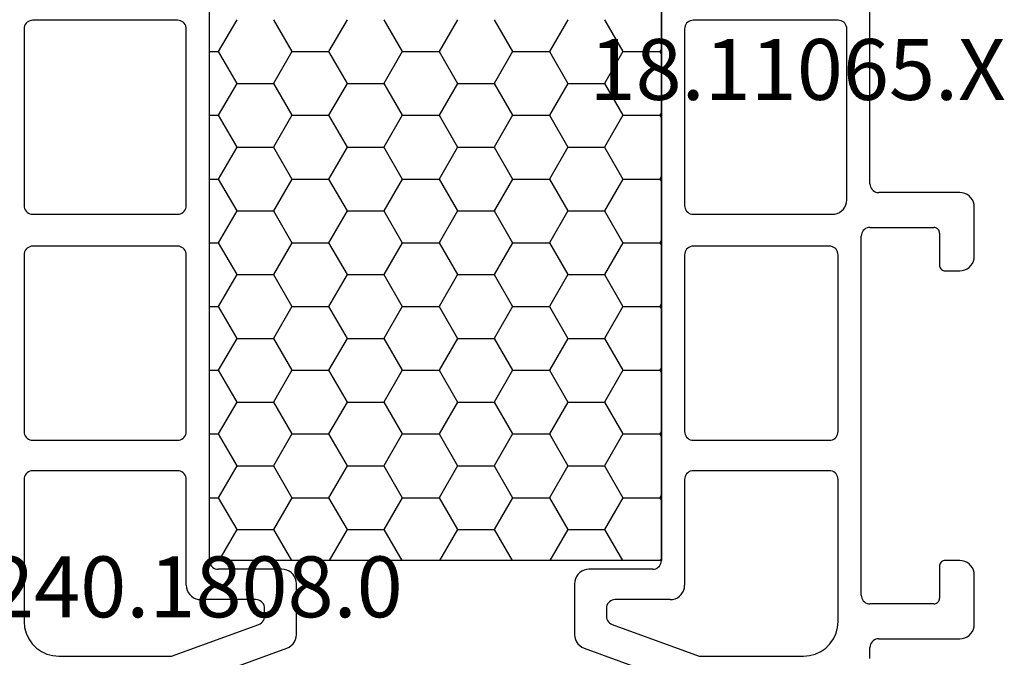
# Model space of a CAD drawing. Units: millimetres. Extents: x -12 to 4232, y -3242 to -50.
# Drawn here: x 5 to 39, y -3171 to -3149 of the extents above; entities that cross this region are included whole.
import ezdxf
from ezdxf.enums import TextEntityAlignment as Align

# ---------------------------------------------------------------- set-up
doc = ezdxf.new("R2010")
doc.units = ezdxf.units.MM
doc.layers.add('CrossSectionsProfils', color=7, linetype='Continuous')
doc.layers.add('CrossSectionsTexts', color=3, linetype='Continuous')
doc.styles.get("Standard").update_dxf_attribs({"font": 'complex.shx', "height": 60})

# ---------------------------------------------------------------- blocks, each defined once
blk = doc.blocks.new('18_11065_X_TEXT_6', base_point=(0, 0))
at = {"layer": 'CrossSectionsTexts'}
blk.add_text('18.11065.X', height=2.1, dxfattribs=at).set_placement((32.3, 38.5), align=Align.CENTER)
blk = doc.blocks.new('18_11065_X', base_point=(2915.584, 1160.294))
at = {"layer": 'CrossSectionsProfils', "color": 1}
for p, q in [((2950.384, 1195.894), (2950.384, 1208.982)), ((2927.584, 1182.894), (2927.584, 1205.694)), ((2927.584, 1182.894), (2927.584, 1205.694)), ((2943.184, 1205.694), (2943.184, 1182.894)), ((2943.184, 1182.894), (2943.184, 1205.694)), ((2921.381, 1201.526), (2921.334, 1201.503)), ((2921.432, 1201.539), (2921.381, 1201.526)), ((2921.484, 1201.544), (2921.432, 1201.539)), ((2926.484, 1201.544), (2921.484, 1201.544)), ((2926.536, 1201.539), (2926.484, 1201.544)), ((2926.586, 1201.526), (2926.536, 1201.539)), ((2926.634, 1201.503), (2926.586, 1201.526)), ((2928.522, 1201.561), (2927.887, 1200.461)), ((2929.792, 1201.561), (2930.427, 1200.461)), ((2932.332, 1201.561), (2931.697, 1200.461)), ((2933.602, 1201.561), (2934.237, 1200.461)), ((2936.142, 1201.561), (2935.507, 1200.461)), ((2937.412, 1201.561), (2938.047, 1200.461)), ((2939.952, 1201.561), (2939.317, 1200.461)), ((2941.222, 1201.561), (2941.857, 1200.461)), ((2944.181, 1201.526), (2944.134, 1201.503)), ((2944.232, 1201.539), (2944.181, 1201.526)), ((2944.284, 1201.544), (2944.232, 1201.539)), ((2949.284, 1201.544), (2944.284, 1201.544)), ((2949.336, 1201.539), (2949.284, 1201.544)), ((2949.386, 1201.526), (2949.336, 1201.539)), ((2949.434, 1201.503), (2949.386, 1201.526)), ((2921.188, 1201.296), (2921.184, 1201.244)), ((2921.184, 1201.244), (2921.184, 1195.144)), ((2921.202, 1201.346), (2921.188, 1201.296)), ((2921.224, 1201.394), (2921.202, 1201.346)), ((2921.254, 1201.436), (2921.224, 1201.394)), ((2921.291, 1201.473), (2921.254, 1201.436)), ((2921.334, 1201.503), (2921.291, 1201.473)), ((2926.677, 1201.473), (2926.634, 1201.503)), ((2926.713, 1201.436), (2926.677, 1201.473)), ((2926.743, 1201.394), (2926.713, 1201.436)), ((2926.766, 1201.346), (2926.743, 1201.394)), ((2926.779, 1201.296), (2926.766, 1201.346)), ((2926.784, 1201.244), (2926.779, 1201.296)), ((2926.784, 1195.144), (2926.784, 1201.244)), ((2943.988, 1201.296), (2943.984, 1201.244)), ((2943.984, 1201.244), (2943.984, 1195.144)), ((2944.002, 1201.346), (2943.988, 1201.296)), ((2944.024, 1201.394), (2944.002, 1201.346)), ((2944.054, 1201.436), (2944.024, 1201.394)), ((2944.091, 1201.473), (2944.054, 1201.436)), ((2944.134, 1201.503), (2944.091, 1201.473)), ((2949.477, 1201.473), (2949.434, 1201.503)), ((2949.513, 1201.436), (2949.477, 1201.473)), ((2949.543, 1201.394), (2949.513, 1201.436)), ((2949.566, 1201.346), (2949.543, 1201.394)), ((2949.579, 1201.296), (2949.566, 1201.346)), ((2949.584, 1201.244), (2949.579, 1201.296)), ((2949.584, 1195.344), (2949.584, 1201.244)), ((2943.184, 1200.559), (2943.127, 1200.461)), ((2927.584, 1200.461), (2927.887, 1200.461)), ((2927.887, 1200.461), (2928.522, 1199.361)), ((2930.427, 1200.461), (2929.792, 1199.361)), ((2930.427, 1200.461), (2931.697, 1200.461)), ((2931.697, 1200.461), (2932.332, 1199.361)), ((2934.237, 1200.461), (2933.602, 1199.361)), ((2934.237, 1200.461), (2935.507, 1200.461)), ((2935.507, 1200.461), (2936.142, 1199.361)), ((2938.047, 1200.461), (2937.412, 1199.361)), ((2938.047, 1200.461), (2939.317, 1200.461)), ((2939.317, 1200.461), (2939.952, 1199.361)), ((2941.857, 1200.461), (2941.222, 1199.361)), ((2941.857, 1200.461), (2943.127, 1200.461)), ((2943.127, 1200.461), (2943.184, 1200.364)), ((2928.522, 1199.361), (2927.887, 1198.262)), ((2928.522, 1199.361), (2929.792, 1199.361)), ((2929.792, 1199.361), (2930.427, 1198.262)), ((2932.332, 1199.361), (2931.697, 1198.262)), ((2932.332, 1199.361), (2933.602, 1199.361)), ((2933.602, 1199.361), (2934.237, 1198.262)), ((2936.142, 1199.361), (2935.507, 1198.262)), ((2936.142, 1199.361), (2937.412, 1199.361)), ((2937.412, 1199.361), (2938.047, 1198.262)), ((2939.952, 1199.361), (2939.317, 1198.262)), ((2939.952, 1199.361), (2941.222, 1199.361)), ((2941.222, 1199.361), (2941.857, 1198.262)), ((2927.584, 1198.262), (2927.887, 1198.262)), ((2927.887, 1198.262), (2928.522, 1197.162)), ((2930.427, 1198.262), (2929.792, 1197.162)), ((2930.427, 1198.262), (2931.697, 1198.262)), ((2931.697, 1198.262), (2932.332, 1197.162)), ((2934.237, 1198.262), (2933.602, 1197.162)), ((2934.237, 1198.262), (2935.507, 1198.262)), ((2935.507, 1198.262), (2936.142, 1197.162)), ((2938.047, 1198.262), (2937.412, 1197.162)), ((2938.047, 1198.262), (2939.317, 1198.262)), ((2939.317, 1198.262), (2939.952, 1197.162)), ((2941.857, 1198.262), (2941.222, 1197.162)), ((2941.857, 1198.262), (2943.127, 1198.262)), ((2943.184, 1198.359), (2943.127, 1198.262)), ((2943.127, 1198.262), (2943.184, 1198.164)), ((2928.522, 1197.162), (2927.887, 1196.062)), ((2928.522, 1197.162), (2929.792, 1197.162)), ((2929.792, 1197.162), (2930.427, 1196.062)), ((2932.332, 1197.162), (2931.697, 1196.062)), ((2932.332, 1197.162), (2933.602, 1197.162)), ((2933.602, 1197.162), (2934.237, 1196.062)), ((2936.142, 1197.162), (2935.507, 1196.062)), ((2936.142, 1197.162), (2937.412, 1197.162)), ((2937.412, 1197.162), (2938.047, 1196.062)), ((2939.952, 1197.162), (2939.317, 1196.062)), ((2939.952, 1197.162), (2941.222, 1197.162)), ((2941.222, 1197.162), (2941.857, 1196.062)), ((2943.184, 1196.159), (2943.127, 1196.062)), ((2927.584, 1196.062), (2927.887, 1196.062)), ((2927.887, 1196.062), (2928.522, 1194.962)), ((2930.427, 1196.062), (2929.792, 1194.962)), ((2930.427, 1196.062), (2931.697, 1196.062)), ((2931.697, 1196.062), (2932.332, 1194.962)), ((2934.237, 1196.062), (2933.602, 1194.962)), ((2934.237, 1196.062), (2935.507, 1196.062)), ((2935.507, 1196.062), (2936.142, 1194.962)), ((2938.047, 1196.062), (2937.412, 1194.962)), ((2938.047, 1196.062), (2939.317, 1196.062)), ((2939.317, 1196.062), (2939.952, 1194.962)), ((2941.857, 1196.062), (2941.222, 1194.962)), ((2941.857, 1196.062), (2943.127, 1196.062)), ((2943.127, 1196.062), (2943.184, 1195.965)), ((2950.384, 1195.894), (2950.388, 1195.842)), ((2950.388, 1195.842), (2950.402, 1195.791)), ((2950.402, 1195.791), (2950.424, 1195.744)), ((2950.424, 1195.744), (2950.454, 1195.701)), ((2950.454, 1195.701), (2950.491, 1195.664)), ((2950.491, 1195.664), (2950.534, 1195.634)), ((2950.534, 1195.634), (2950.581, 1195.612)), ((2950.581, 1195.612), (2950.632, 1195.598)), ((2950.632, 1195.598), (2950.684, 1195.594)), ((2953.484, 1195.594), (2950.684, 1195.594)), ((2953.571, 1195.586), (2953.484, 1195.594)), ((2953.655, 1195.563), (2953.571, 1195.586)), ((2953.734, 1195.527), (2953.655, 1195.563)), ((2953.805, 1195.477), (2953.734, 1195.527)), ((2953.867, 1195.415), (2953.805, 1195.477)), ((2953.917, 1195.344), (2953.867, 1195.415)), ((2921.184, 1195.144), (2921.188, 1195.092)), ((2921.188, 1195.092), (2921.202, 1195.041)), ((2926.766, 1195.041), (2926.779, 1195.092)), ((2926.779, 1195.092), (2926.784, 1195.144)), ((2943.984, 1195.144), (2943.988, 1195.092)), ((2943.988, 1195.092), (2944.002, 1195.041)), ((2949.467, 1195.022), (2949.517, 1195.094)), ((2949.517, 1195.094), (2949.554, 1195.173)), ((2949.554, 1195.173), (2949.576, 1195.257)), ((2949.576, 1195.257), (2949.584, 1195.344)), ((2953.954, 1195.265), (2953.917, 1195.344)), ((2953.976, 1195.18), (2953.954, 1195.265)), ((2953.984, 1195.094), (2953.976, 1195.18)), ((2953.984, 1193.394), (2953.984, 1195.094)), ((2921.202, 1195.041), (2921.224, 1194.994)), ((2921.224, 1194.994), (2921.254, 1194.951)), ((2921.254, 1194.951), (2921.291, 1194.914)), ((2921.291, 1194.914), (2921.334, 1194.884)), ((2921.334, 1194.884), (2921.381, 1194.862)), ((2921.381, 1194.862), (2921.432, 1194.848)), ((2921.432, 1194.848), (2921.484, 1194.844)), ((2921.484, 1194.844), (2926.484, 1194.844)), ((2926.484, 1194.844), (2926.536, 1194.848)), ((2926.536, 1194.848), (2926.586, 1194.862)), ((2926.586, 1194.862), (2926.634, 1194.884)), ((2926.634, 1194.884), (2926.677, 1194.914)), ((2926.677, 1194.914), (2926.713, 1194.951)), ((2926.713, 1194.951), (2926.743, 1194.994)), ((2926.743, 1194.994), (2926.766, 1195.041)), ((2928.522, 1194.962), (2927.887, 1193.862)), ((2928.522, 1194.962), (2929.792, 1194.962)), ((2929.792, 1194.962), (2930.427, 1193.862)), ((2932.332, 1194.962), (2931.697, 1193.862)), ((2932.332, 1194.962), (2933.602, 1194.962)), ((2933.602, 1194.962), (2934.237, 1193.862)), ((2936.142, 1194.962), (2935.507, 1193.862)), ((2936.142, 1194.962), (2937.412, 1194.962)), ((2937.412, 1194.962), (2938.047, 1193.862)), ((2939.952, 1194.962), (2939.317, 1193.862)), ((2939.952, 1194.962), (2941.222, 1194.962)), ((2941.222, 1194.962), (2941.857, 1193.862)), ((2944.002, 1195.041), (2944.024, 1194.994)), ((2944.024, 1194.994), (2944.054, 1194.951)), ((2944.054, 1194.951), (2944.091, 1194.914)), ((2944.091, 1194.914), (2944.134, 1194.884)), ((2944.134, 1194.884), (2944.181, 1194.862)), ((2944.181, 1194.862), (2944.232, 1194.848)), ((2944.232, 1194.848), (2944.284, 1194.844)), ((2944.284, 1194.844), (2949.084, 1194.844)), ((2949.084, 1194.844), (2949.171, 1194.851)), ((2949.171, 1194.851), (2949.255, 1194.874)), ((2949.255, 1194.874), (2949.334, 1194.911)), ((2949.334, 1194.911), (2949.405, 1194.961)), ((2949.405, 1194.961), (2949.467, 1195.022)), ((2950.281, 1194.376), (2950.234, 1194.353)), ((2950.332, 1194.389), (2950.281, 1194.376)), ((2950.384, 1194.394), (2950.332, 1194.389)), ((2950.384, 1194.394), (2952.584, 1194.394)), ((2952.618, 1194.391), (2952.584, 1194.394)), ((2952.652, 1194.382), (2952.618, 1194.391)), ((2952.684, 1194.367), (2952.652, 1194.382)), ((2950.088, 1194.146), (2950.084, 1194.094)), ((2950.084, 1181.694), (2950.084, 1194.094)), ((2950.102, 1194.196), (2950.088, 1194.146)), ((2950.124, 1194.244), (2950.102, 1194.196)), ((2950.154, 1194.286), (2950.124, 1194.244)), ((2950.191, 1194.323), (2950.154, 1194.286)), ((2950.234, 1194.353), (2950.191, 1194.323)), ((2952.712, 1194.347), (2952.684, 1194.367)), ((2952.737, 1194.322), (2952.712, 1194.347)), ((2952.757, 1194.294), (2952.737, 1194.322)), ((2952.772, 1194.262), (2952.757, 1194.294)), ((2952.781, 1194.228), (2952.772, 1194.262)), ((2952.784, 1194.194), (2952.781, 1194.228)), ((2952.784, 1194.194), (2952.784, 1193.094)), ((2921.334, 1193.703), (2921.291, 1193.673)), ((2921.381, 1193.726), (2921.334, 1193.703)), ((2921.432, 1193.739), (2921.381, 1193.726)), ((2921.484, 1193.744), (2921.432, 1193.739)), ((2926.484, 1193.744), (2921.484, 1193.744)), ((2926.536, 1193.739), (2926.484, 1193.744)), ((2926.586, 1193.726), (2926.536, 1193.739)), ((2926.634, 1193.703), (2926.586, 1193.726)), ((2926.677, 1193.673), (2926.634, 1193.703)), ((2927.584, 1193.862), (2927.887, 1193.862)), ((2927.887, 1193.862), (2928.522, 1192.762)), ((2930.427, 1193.862), (2929.792, 1192.762)), ((2930.427, 1193.862), (2931.697, 1193.862)), ((2931.697, 1193.862), (2932.332, 1192.762)), ((2934.237, 1193.862), (2933.602, 1192.762)), ((2934.237, 1193.862), (2935.507, 1193.862)), ((2935.507, 1193.862), (2936.142, 1192.762)), ((2938.047, 1193.862), (2937.412, 1192.762)), ((2938.047, 1193.862), (2939.317, 1193.862)), ((2939.317, 1193.862), (2939.952, 1192.762)), ((2941.857, 1193.862), (2941.222, 1192.762)), ((2941.857, 1193.862), (2943.127, 1193.862)), ((2943.184, 1193.96), (2943.127, 1193.862)), ((2943.127, 1193.862), (2943.184, 1193.765)), ((2944.134, 1193.703), (2944.091, 1193.673)), ((2944.181, 1193.726), (2944.134, 1193.703)), ((2944.232, 1193.739), (2944.181, 1193.726)), ((2944.284, 1193.744), (2944.232, 1193.739)), ((2948.984, 1193.744), (2944.284, 1193.744)), ((2949.036, 1193.739), (2948.984, 1193.744)), ((2949.086, 1193.726), (2949.036, 1193.739)), ((2949.134, 1193.703), (2949.086, 1193.726)), ((2949.177, 1193.673), (2949.134, 1193.703)), ((2921.188, 1193.496), (2921.184, 1193.444)), ((2921.184, 1193.444), (2921.184, 1187.344)), ((2921.202, 1193.546), (2921.188, 1193.496)), ((2921.224, 1193.594), (2921.202, 1193.546)), ((2921.254, 1193.636), (2921.224, 1193.594)), ((2921.291, 1193.673), (2921.254, 1193.636)), ((2926.713, 1193.636), (2926.677, 1193.673)), ((2926.743, 1193.594), (2926.713, 1193.636)), ((2926.766, 1193.546), (2926.743, 1193.594)), ((2926.779, 1193.496), (2926.766, 1193.546)), ((2926.784, 1193.444), (2926.779, 1193.496)), ((2926.784, 1187.344), (2926.784, 1193.444)), ((2943.988, 1193.496), (2943.984, 1193.444)), ((2943.984, 1193.444), (2943.984, 1187.344)), ((2944.002, 1193.546), (2943.988, 1193.496)), ((2944.024, 1193.594), (2944.002, 1193.546)), ((2944.054, 1193.636), (2944.024, 1193.594)), ((2944.091, 1193.673), (2944.054, 1193.636)), ((2949.213, 1193.636), (2949.177, 1193.673)), ((2949.243, 1193.594), (2949.213, 1193.636)), ((2949.266, 1193.546), (2949.243, 1193.594)), ((2949.279, 1193.496), (2949.266, 1193.546)), ((2949.284, 1193.444), (2949.279, 1193.496)), ((2949.284, 1187.344), (2949.284, 1193.444)), ((2953.976, 1193.307), (2953.984, 1193.394)), ((2952.784, 1193.094), (2952.787, 1193.059)), ((2952.787, 1193.059), (2952.796, 1193.025)), ((2952.796, 1193.025), (2952.81, 1192.994)), ((2953.805, 1193.011), (2953.867, 1193.072)), ((2953.867, 1193.072), (2953.917, 1193.144)), ((2953.917, 1193.144), (2953.954, 1193.223)), ((2953.954, 1193.223), (2953.976, 1193.307)), ((2928.522, 1192.762), (2927.887, 1191.663)), ((2928.522, 1192.762), (2929.792, 1192.762)), ((2929.792, 1192.762), (2930.427, 1191.663)), ((2932.332, 1192.762), (2931.697, 1191.663)), ((2932.332, 1192.762), (2933.602, 1192.762)), ((2933.602, 1192.762), (2934.237, 1191.663)), ((2936.142, 1192.762), (2935.507, 1191.663)), ((2936.142, 1192.762), (2937.412, 1192.762)), ((2937.412, 1192.762), (2938.047, 1191.663)), ((2939.952, 1192.762), (2939.317, 1191.663)), ((2939.952, 1192.762), (2941.222, 1192.762)), ((2941.222, 1192.762), (2941.857, 1191.663)), ((2952.81, 1192.994), (2952.83, 1192.965)), ((2952.83, 1192.965), (2952.855, 1192.94)), ((2952.855, 1192.94), (2952.884, 1192.92)), ((2952.884, 1192.92), (2952.915, 1192.906)), ((2952.915, 1192.906), (2952.949, 1192.897)), ((2952.949, 1192.897), (2952.984, 1192.894)), ((2952.984, 1192.894), (2953.484, 1192.894)), ((2953.484, 1192.894), (2953.571, 1192.901)), ((2953.571, 1192.901), (2953.655, 1192.924)), ((2953.655, 1192.924), (2953.734, 1192.961)), ((2953.734, 1192.961), (2953.805, 1193.011)), ((2927.584, 1191.663), (2927.887, 1191.663)), ((2927.887, 1191.663), (2928.522, 1190.563)), ((2930.427, 1191.663), (2929.792, 1190.563)), ((2930.427, 1191.663), (2931.697, 1191.663)), ((2931.697, 1191.663), (2932.332, 1190.563)), ((2934.237, 1191.663), (2933.602, 1190.563)), ((2934.237, 1191.663), (2935.507, 1191.663)), ((2935.507, 1191.663), (2936.142, 1190.563)), ((2938.047, 1191.663), (2937.412, 1190.563)), ((2938.047, 1191.663), (2939.317, 1191.663)), ((2939.317, 1191.663), (2939.952, 1190.563)), ((2941.857, 1191.663), (2941.222, 1190.563)), ((2941.857, 1191.663), (2943.127, 1191.663)), ((2943.184, 1191.76), (2943.127, 1191.663)), ((2943.127, 1191.663), (2943.184, 1191.565)), ((2928.522, 1190.563), (2927.887, 1189.463)), ((2928.522, 1190.563), (2929.792, 1190.563)), ((2929.792, 1190.563), (2930.427, 1189.463)), ((2932.332, 1190.563), (2931.697, 1189.463)), ((2932.332, 1190.563), (2933.602, 1190.563)), ((2933.602, 1190.563), (2934.237, 1189.463)), ((2936.142, 1190.563), (2935.507, 1189.463)), ((2936.142, 1190.563), (2937.412, 1190.563)), ((2937.412, 1190.563), (2938.047, 1189.463)), ((2939.952, 1190.563), (2939.317, 1189.463)), ((2939.952, 1190.563), (2941.222, 1190.563)), ((2941.222, 1190.563), (2941.857, 1189.463)), ((2927.584, 1189.463), (2927.887, 1189.463)), ((2927.887, 1189.463), (2928.522, 1188.363)), ((2930.427, 1189.463), (2929.792, 1188.363)), ((2930.427, 1189.463), (2931.697, 1189.463)), ((2931.697, 1189.463), (2932.332, 1188.363)), ((2934.237, 1189.463), (2933.602, 1188.363)), ((2934.237, 1189.463), (2935.507, 1189.463)), ((2935.507, 1189.463), (2936.142, 1188.363)), ((2938.047, 1189.463), (2937.412, 1188.363)), ((2938.047, 1189.463), (2939.317, 1189.463)), ((2939.317, 1189.463), (2939.952, 1188.363)), ((2941.857, 1189.463), (2941.222, 1188.363)), ((2941.857, 1189.463), (2943.127, 1189.463)), ((2943.184, 1189.56), (2943.127, 1189.463)), ((2943.127, 1189.463), (2943.184, 1189.365)), ((2928.522, 1188.363), (2927.887, 1187.263)), ((2928.522, 1188.363), (2929.792, 1188.363)), ((2929.792, 1188.363), (2930.427, 1187.263)), ((2932.332, 1188.363), (2931.697, 1187.263)), ((2932.332, 1188.363), (2933.602, 1188.363)), ((2933.602, 1188.363), (2934.237, 1187.263)), ((2936.142, 1188.363), (2935.507, 1187.263)), ((2936.142, 1188.363), (2937.412, 1188.363)), ((2937.412, 1188.363), (2938.047, 1187.263)), ((2939.952, 1188.363), (2939.317, 1187.263)), ((2939.952, 1188.363), (2941.222, 1188.363)), ((2941.222, 1188.363), (2941.857, 1187.263)), ((2921.184, 1187.344), (2921.188, 1187.292)), ((2921.188, 1187.292), (2921.202, 1187.241)), ((2921.202, 1187.241), (2921.224, 1187.194)), ((2926.743, 1187.194), (2926.766, 1187.241)), ((2926.766, 1187.241), (2926.779, 1187.292)), ((2926.779, 1187.292), (2926.784, 1187.344)), ((2927.584, 1187.263), (2927.887, 1187.263)), ((2927.887, 1187.263), (2928.522, 1186.163)), ((2930.427, 1187.263), (2929.792, 1186.163)), ((2930.427, 1187.263), (2931.697, 1187.263)), ((2931.697, 1187.263), (2932.332, 1186.163)), ((2934.237, 1187.263), (2933.602, 1186.163)), ((2934.237, 1187.263), (2935.507, 1187.263)), ((2935.507, 1187.263), (2936.142, 1186.163)), ((2938.047, 1187.263), (2937.412, 1186.163)), ((2938.047, 1187.263), (2939.317, 1187.263)), ((2939.317, 1187.263), (2939.952, 1186.163)), ((2941.857, 1187.263), (2941.222, 1186.163)), ((2941.857, 1187.263), (2943.127, 1187.263)), ((2943.184, 1187.361), (2943.127, 1187.263)), ((2943.127, 1187.263), (2943.184, 1187.166)), ((2943.984, 1187.344), (2943.988, 1187.292)), ((2943.988, 1187.292), (2944.002, 1187.241)), ((2944.002, 1187.241), (2944.024, 1187.194)), ((2949.243, 1187.194), (2949.266, 1187.241)), ((2949.266, 1187.241), (2949.279, 1187.292)), ((2949.279, 1187.292), (2949.284, 1187.344)), ((2921.224, 1187.194), (2921.254, 1187.151)), ((2921.254, 1187.151), (2921.291, 1187.114)), ((2921.291, 1187.114), (2921.334, 1187.084)), ((2921.334, 1187.084), (2921.381, 1187.062)), ((2921.381, 1187.062), (2921.432, 1187.048)), ((2921.432, 1187.048), (2921.484, 1187.044)), ((2921.484, 1187.044), (2926.484, 1187.044)), ((2926.484, 1187.044), (2926.536, 1187.048)), ((2926.536, 1187.048), (2926.586, 1187.062)), ((2926.586, 1187.062), (2926.634, 1187.084)), ((2926.634, 1187.084), (2926.677, 1187.114)), ((2926.677, 1187.114), (2926.713, 1187.151)), ((2926.713, 1187.151), (2926.743, 1187.194)), ((2944.024, 1187.194), (2944.054, 1187.151)), ((2944.054, 1187.151), (2944.091, 1187.114)), ((2944.091, 1187.114), (2944.134, 1187.084)), ((2944.134, 1187.084), (2944.181, 1187.062)), ((2944.181, 1187.062), (2944.232, 1187.048)), ((2944.232, 1187.048), (2944.284, 1187.044)), ((2944.284, 1187.044), (2948.984, 1187.044)), ((2948.984, 1187.044), (2949.036, 1187.048)), ((2949.036, 1187.048), (2949.086, 1187.062)), ((2949.086, 1187.062), (2949.134, 1187.084)), ((2949.134, 1187.084), (2949.177, 1187.114)), ((2949.177, 1187.114), (2949.213, 1187.151)), ((2949.213, 1187.151), (2949.243, 1187.194)), ((2921.254, 1185.886), (2921.224, 1185.844)), ((2921.291, 1185.923), (2921.254, 1185.886)), ((2921.334, 1185.953), (2921.291, 1185.923)), ((2921.381, 1185.976), (2921.334, 1185.953)), ((2921.432, 1185.989), (2921.381, 1185.976)), ((2921.484, 1185.994), (2921.432, 1185.989)), ((2926.484, 1185.994), (2921.484, 1185.994)), ((2926.536, 1185.989), (2926.484, 1185.994)), ((2926.586, 1185.976), (2926.536, 1185.989)), ((2926.634, 1185.953), (2926.586, 1185.976)), ((2926.677, 1185.923), (2926.634, 1185.953)), ((2926.713, 1185.886), (2926.677, 1185.923)), ((2926.743, 1185.844), (2926.713, 1185.886)), ((2928.522, 1186.163), (2927.887, 1185.063)), ((2928.522, 1186.163), (2929.792, 1186.163)), ((2929.792, 1186.163), (2930.427, 1185.063)), ((2932.332, 1186.163), (2931.697, 1185.063)), ((2932.332, 1186.163), (2933.602, 1186.163)), ((2933.602, 1186.163), (2934.237, 1185.063)), ((2936.142, 1186.163), (2935.507, 1185.063)), ((2936.142, 1186.163), (2937.412, 1186.163)), ((2937.412, 1186.163), (2938.047, 1185.063)), ((2939.952, 1186.163), (2939.317, 1185.063)), ((2939.952, 1186.163), (2941.222, 1186.163)), ((2941.222, 1186.163), (2941.857, 1185.063)), ((2944.054, 1185.886), (2944.024, 1185.844)), ((2944.091, 1185.923), (2944.054, 1185.886)), ((2944.134, 1185.953), (2944.091, 1185.923)), ((2944.181, 1185.976), (2944.134, 1185.953)), ((2944.232, 1185.989), (2944.181, 1185.976)), ((2944.284, 1185.994), (2944.232, 1185.989)), ((2948.984, 1185.994), (2944.284, 1185.994)), ((2949.036, 1185.989), (2948.984, 1185.994)), ((2949.086, 1185.976), (2949.036, 1185.989)), ((2949.134, 1185.953), (2949.086, 1185.976)), ((2949.177, 1185.923), (2949.134, 1185.953)), ((2949.213, 1185.886), (2949.177, 1185.923)), ((2949.243, 1185.844), (2949.213, 1185.886)), ((2921.188, 1185.746), (2921.184, 1185.694)), ((2921.184, 1185.694), (2921.184, 1180.794)), ((2921.202, 1185.796), (2921.188, 1185.746)), ((2921.224, 1185.844), (2921.202, 1185.796)), ((2926.766, 1185.796), (2926.743, 1185.844)), ((2926.779, 1185.746), (2926.766, 1185.796)), ((2926.784, 1185.694), (2926.779, 1185.746)), ((2926.784, 1182.044), (2926.784, 1185.694)), ((2943.988, 1185.746), (2943.984, 1185.694)), ((2943.984, 1185.694), (2943.984, 1182.044)), ((2944.002, 1185.796), (2943.988, 1185.746)), ((2944.024, 1185.844), (2944.002, 1185.796)), ((2949.266, 1185.796), (2949.243, 1185.844)), ((2949.279, 1185.746), (2949.266, 1185.796)), ((2949.284, 1185.694), (2949.279, 1185.746)), ((2949.284, 1180.794), (2949.284, 1185.694)), ((2927.584, 1185.063), (2927.887, 1185.063)), ((2927.887, 1185.063), (2928.522, 1183.964)), ((2930.427, 1185.063), (2929.792, 1183.964)), ((2930.427, 1185.063), (2931.697, 1185.063)), ((2931.697, 1185.063), (2932.332, 1183.964)), ((2934.237, 1185.063), (2933.602, 1183.964)), ((2934.237, 1185.063), (2935.507, 1185.063)), ((2935.507, 1185.063), (2936.142, 1183.964)), ((2938.047, 1185.063), (2937.412, 1183.964)), ((2938.047, 1185.063), (2939.317, 1185.063)), ((2939.317, 1185.063), (2939.952, 1183.964)), ((2941.857, 1185.063), (2941.222, 1183.964)), ((2941.857, 1185.063), (2943.127, 1185.063)), ((2943.184, 1185.161), (2943.127, 1185.063)), ((2943.127, 1185.063), (2943.184, 1184.966)), ((2928.522, 1183.964), (2927.905, 1182.894)), ((2928.522, 1183.964), (2929.792, 1183.964)), ((2929.792, 1183.964), (2930.41, 1182.894)), ((2932.332, 1183.964), (2931.715, 1182.894)), ((2932.332, 1183.964), (2933.602, 1183.964)), ((2933.602, 1183.964), (2934.22, 1182.894)), ((2936.142, 1183.964), (2935.525, 1182.894)), ((2936.142, 1183.964), (2937.412, 1183.964)), ((2937.412, 1183.964), (2938.03, 1182.894)), ((2939.952, 1183.964), (2939.335, 1182.894)), ((2939.952, 1183.964), (2941.222, 1183.964)), ((2941.222, 1183.964), (2941.84, 1182.894)), ((2927.584, 1182.894), (2927.588, 1182.842)), ((2943.184, 1182.894), (2927.584, 1182.894)), ((2927.588, 1182.842), (2927.602, 1182.791)), ((2943.184, 1182.961), (2943.145, 1182.894)), ((2943.166, 1182.791), (2943.179, 1182.842)), ((2943.179, 1182.842), (2943.184, 1182.894)), ((2952.83, 1182.822), (2952.81, 1182.794)), ((2952.855, 1182.847), (2952.83, 1182.822)), ((2952.884, 1182.867), (2952.855, 1182.847)), ((2952.915, 1182.882), (2952.884, 1182.867)), ((2952.949, 1182.891), (2952.915, 1182.882)), ((2952.984, 1182.894), (2952.949, 1182.891)), ((2953.484, 1182.894), (2952.984, 1182.894)), ((2953.571, 1182.886), (2953.484, 1182.894)), ((2953.655, 1182.863), (2953.571, 1182.886)), ((2953.734, 1182.827), (2953.655, 1182.863)), ((2953.805, 1182.777), (2953.734, 1182.827)), ((2927.602, 1182.791), (2927.624, 1182.744)), ((2927.624, 1182.744), (2927.654, 1182.701)), ((2927.654, 1182.701), (2927.691, 1182.664)), ((2927.691, 1182.664), (2927.734, 1182.634)), ((2927.734, 1182.634), (2927.781, 1182.612)), ((2927.781, 1182.612), (2927.832, 1182.598)), ((2927.832, 1182.598), (2927.884, 1182.594)), ((2930.084, 1182.594), (2927.884, 1182.594)), ((2930.171, 1182.586), (2930.084, 1182.594)), ((2930.255, 1182.563), (2930.171, 1182.586)), ((2930.334, 1182.527), (2930.255, 1182.563)), ((2930.405, 1182.477), (2930.334, 1182.527)), ((2940.434, 1182.527), (2940.362, 1182.477)), ((2940.513, 1182.563), (2940.434, 1182.527)), ((2940.597, 1182.586), (2940.513, 1182.563)), ((2940.684, 1182.594), (2940.597, 1182.586)), ((2942.884, 1182.594), (2940.684, 1182.594)), ((2942.884, 1182.594), (2942.936, 1182.598)), ((2942.936, 1182.598), (2942.986, 1182.612)), ((2942.986, 1182.612), (2943.034, 1182.634)), ((2943.034, 1182.634), (2943.077, 1182.664)), ((2943.077, 1182.664), (2943.113, 1182.701)), ((2943.113, 1182.701), (2943.143, 1182.744)), ((2943.143, 1182.744), (2943.166, 1182.791)), ((2952.787, 1182.728), (2952.784, 1182.694)), ((2952.784, 1182.694), (2952.784, 1181.594)), ((2952.796, 1182.762), (2952.787, 1182.728)), ((2952.81, 1182.794), (2952.796, 1182.762)), ((2953.867, 1182.715), (2953.805, 1182.777)), ((2953.917, 1182.644), (2953.867, 1182.715)), ((2953.954, 1182.565), (2953.917, 1182.644)), ((2953.976, 1182.48), (2953.954, 1182.565)), ((2953.984, 1182.394), (2953.976, 1182.48)), ((2930.467, 1182.415), (2930.405, 1182.477)), ((2930.517, 1182.344), (2930.467, 1182.415)), ((2930.554, 1182.265), (2930.517, 1182.344)), ((2930.576, 1182.18), (2930.554, 1182.265)), ((2930.584, 1182.094), (2930.576, 1182.18)), ((2940.191, 1182.18), (2940.184, 1182.094)), ((2940.214, 1182.265), (2940.191, 1182.18)), ((2940.251, 1182.344), (2940.214, 1182.265)), ((2940.301, 1182.415), (2940.251, 1182.344)), ((2940.362, 1182.477), (2940.301, 1182.415)), ((2953.984, 1180.694), (2953.984, 1182.394)), ((2926.784, 1182.044), (2926.791, 1181.957)), ((2926.791, 1181.957), (2926.814, 1181.873)), ((2926.814, 1181.873), (2926.851, 1181.794)), ((2930.584, 1180.341), (2930.584, 1182.094)), ((2940.184, 1182.094), (2940.184, 1180.341)), ((2943.917, 1181.794), (2943.954, 1181.873)), ((2943.954, 1181.873), (2943.976, 1181.957)), ((2943.976, 1181.957), (2943.984, 1182.044)), ((2926.851, 1181.794), (2926.901, 1181.722)), ((2926.901, 1181.722), (2926.962, 1181.661)), ((2926.962, 1181.661), (2927.034, 1181.611)), ((2927.034, 1181.611), (2927.113, 1181.574)), ((2927.113, 1181.574), (2927.197, 1181.551)), ((2927.197, 1181.551), (2927.284, 1181.544)), ((2929.184, 1181.544), (2927.284, 1181.544)), ((2929.236, 1181.539), (2929.184, 1181.544)), ((2929.286, 1181.526), (2929.236, 1181.539)), ((2929.334, 1181.503), (2929.286, 1181.526)), ((2929.377, 1181.473), (2929.334, 1181.503)), ((2929.413, 1181.436), (2929.377, 1181.473)), ((2941.391, 1181.473), (2941.354, 1181.436)), ((2941.434, 1181.503), (2941.391, 1181.473)), ((2941.481, 1181.526), (2941.434, 1181.503)), ((2941.532, 1181.539), (2941.481, 1181.526)), ((2941.584, 1181.544), (2941.532, 1181.539)), ((2943.484, 1181.544), (2941.584, 1181.544)), ((2943.484, 1181.544), (2943.571, 1181.551)), ((2943.571, 1181.551), (2943.655, 1181.574)), ((2943.655, 1181.574), (2943.734, 1181.611)), ((2943.734, 1181.611), (2943.805, 1181.661)), ((2943.805, 1181.661), (2943.867, 1181.722)), ((2943.867, 1181.722), (2943.917, 1181.794)), ((2950.084, 1181.694), (2950.088, 1181.642)), ((2950.088, 1181.642), (2950.102, 1181.591)), ((2950.102, 1181.591), (2950.124, 1181.544)), ((2950.124, 1181.544), (2950.154, 1181.501)), ((2950.154, 1181.501), (2950.191, 1181.464)), ((2950.191, 1181.464), (2950.234, 1181.434)), ((2952.712, 1181.44), (2952.737, 1181.465)), ((2952.737, 1181.465), (2952.757, 1181.494)), ((2952.757, 1181.494), (2952.772, 1181.525)), ((2952.772, 1181.525), (2952.781, 1181.559)), ((2952.781, 1181.559), (2952.784, 1181.594)), ((2929.443, 1181.394), (2929.413, 1181.436)), ((2929.466, 1181.346), (2929.443, 1181.394)), ((2929.479, 1181.296), (2929.466, 1181.346)), ((2929.484, 1181.244), (2929.479, 1181.296)), ((2929.484, 1180.971), (2929.484, 1181.244)), ((2941.288, 1181.296), (2941.284, 1181.244)), ((2941.284, 1181.244), (2941.284, 1180.971)), ((2941.302, 1181.346), (2941.288, 1181.296)), ((2941.324, 1181.394), (2941.302, 1181.346)), ((2941.354, 1181.436), (2941.324, 1181.394)), ((2950.234, 1181.434), (2950.281, 1181.412)), ((2950.281, 1181.412), (2950.332, 1181.398)), ((2950.332, 1181.398), (2950.384, 1181.394)), ((2952.584, 1181.394), (2950.384, 1181.394)), ((2952.584, 1181.394), (2952.618, 1181.397)), ((2952.618, 1181.397), (2952.652, 1181.406)), ((2952.652, 1181.406), (2952.684, 1181.42)), ((2952.684, 1181.42), (2952.712, 1181.44)), ((2921.184, 1180.794), (2921.202, 1180.585)), ((2929.377, 1180.741), (2929.413, 1180.778)), ((2929.413, 1180.778), (2929.443, 1180.821)), ((2929.443, 1180.821), (2929.466, 1180.869)), ((2929.466, 1180.869), (2929.479, 1180.919)), ((2929.479, 1180.919), (2929.484, 1180.971)), ((2941.284, 1180.971), (2941.288, 1180.919)), ((2941.288, 1180.919), (2941.302, 1180.869)), ((2941.302, 1180.869), (2941.324, 1180.821)), ((2941.324, 1180.821), (2941.354, 1180.778)), ((2941.354, 1180.778), (2941.391, 1180.741)), ((2949.265, 1180.585), (2949.284, 1180.794)), ((2921.202, 1180.585), (2921.256, 1180.383)), ((2926.276, 1179.594), (2929.286, 1180.689)), ((2929.286, 1180.689), (2929.334, 1180.711)), ((2929.334, 1180.711), (2929.377, 1180.741)), ((2941.391, 1180.741), (2941.434, 1180.711)), ((2941.434, 1180.711), (2941.481, 1180.689)), ((2941.481, 1180.689), (2944.491, 1179.594)), ((2949.211, 1180.383), (2949.265, 1180.585)), ((2953.867, 1180.372), (2953.917, 1180.444)), ((2953.917, 1180.444), (2953.954, 1180.523)), ((2953.954, 1180.523), (2953.976, 1180.607)), ((2953.976, 1180.607), (2953.984, 1180.694)), ((2921.256, 1180.383), (2921.344, 1180.194)), ((2921.344, 1180.194), (2921.464, 1180.022)), ((2930.517, 1180.091), (2930.554, 1180.17)), ((2930.554, 1180.17), (2930.576, 1180.254)), ((2930.576, 1180.254), (2930.584, 1180.341)), ((2940.184, 1180.341), (2940.191, 1180.254)), ((2940.191, 1180.254), (2940.214, 1180.17)), ((2940.214, 1180.17), (2940.251, 1180.091)), ((2949.003, 1180.022), (2949.123, 1180.194)), ((2949.123, 1180.194), (2949.211, 1180.383)), ((2950.491, 1180.123), (2950.454, 1180.086)), ((2950.534, 1180.153), (2950.491, 1180.123)), ((2950.581, 1180.176), (2950.534, 1180.153)), ((2950.632, 1180.189), (2950.581, 1180.176)), ((2950.684, 1180.194), (2950.632, 1180.189)), ((2950.684, 1180.194), (2953.484, 1180.194)), ((2953.484, 1180.194), (2953.571, 1180.201)), ((2953.571, 1180.201), (2953.655, 1180.224)), ((2953.655, 1180.224), (2953.734, 1180.261)), ((2953.734, 1180.261), (2953.805, 1180.311)), ((2953.805, 1180.311), (2953.867, 1180.372)), ((2921.464, 1180.022), (2921.612, 1179.874)), ((2921.612, 1179.874), (2921.784, 1179.754)), ((2925.76, 1178.235), (2930.255, 1179.871)), ((2930.255, 1179.871), (2930.334, 1179.908)), ((2930.334, 1179.908), (2930.405, 1179.958)), ((2930.405, 1179.958), (2930.467, 1180.02)), ((2930.467, 1180.02), (2930.517, 1180.091)), ((2940.251, 1180.091), (2940.301, 1180.02)), ((2940.301, 1180.02), (2940.362, 1179.958)), ((2940.362, 1179.958), (2940.434, 1179.908)), ((2940.434, 1179.908), (2940.513, 1179.871)), ((2940.513, 1179.871), (2945.007, 1178.235)), ((2948.684, 1179.754), (2948.855, 1179.874)), ((2948.855, 1179.874), (2949.003, 1180.022)), ((2950.388, 1179.946), (2950.384, 1179.894)), ((2950.384, 1179.605), (2950.384, 1179.894)), ((2950.402, 1179.996), (2950.388, 1179.946)), ((2950.424, 1180.044), (2950.402, 1179.996)), ((2950.454, 1180.086), (2950.424, 1180.044)), ((2921.784, 1179.754), (2921.973, 1179.666)), ((2921.973, 1179.666), (2922.175, 1179.612)), ((2922.175, 1179.612), (2922.384, 1179.594)), ((2922.384, 1179.594), (2926.276, 1179.594)), ((2944.491, 1179.594), (2948.084, 1179.594)), ((2948.084, 1179.594), (2948.292, 1179.612)), ((2948.292, 1179.612), (2948.494, 1179.666)), ((2948.494, 1179.666), (2948.684, 1179.754)), ((2950.375, 1179.513), (2950.384, 1179.605))]:
    blk.add_line(p, q, dxfattribs=at)
blk = doc.blocks.new('240_1808_0_TEXT_7', base_point=(35.4, 4.7))
at = {"layer": 'CrossSectionsTexts'}
blk.add_text('240.1808.0', height=2.1, dxfattribs=at).set_placement((11.514, 20.641), align=Align.CENTER)
blk = doc.blocks.new('CS_2HORL1')
at = {"layer": 'CrossSectionsProfils'}
blk.add_blockref('18_11065_X', (0, 0), dxfattribs=at)
at = {"layer": 'CrossSectionsTexts'}
for name, p in [('18_11065_X_TEXT_6', (0, 0)), ('240_1808_0_TEXT_7', (35.4, 4.7))]:
    blk.add_blockref(name, p, dxfattribs=at)

msp = doc.modelspace()

# ---------------------------------------------------------------- block references
msp.add_blockref('CS_2HORL1', (0, -3190))
at = {"layer": 'CrossSectionsProfils'}
msp.add_blockref('18_11065_X', (0, -3190), dxfattribs=at)
at = {"layer": 'CrossSectionsTexts'}
for name, p in [('18_11065_X_TEXT_6', (0, -3190)), ('240_1808_0_TEXT_7', (35.4, -3185.3))]:
    msp.add_blockref(name, p, dxfattribs=at)

doc.saveas('drawing.dxf')
